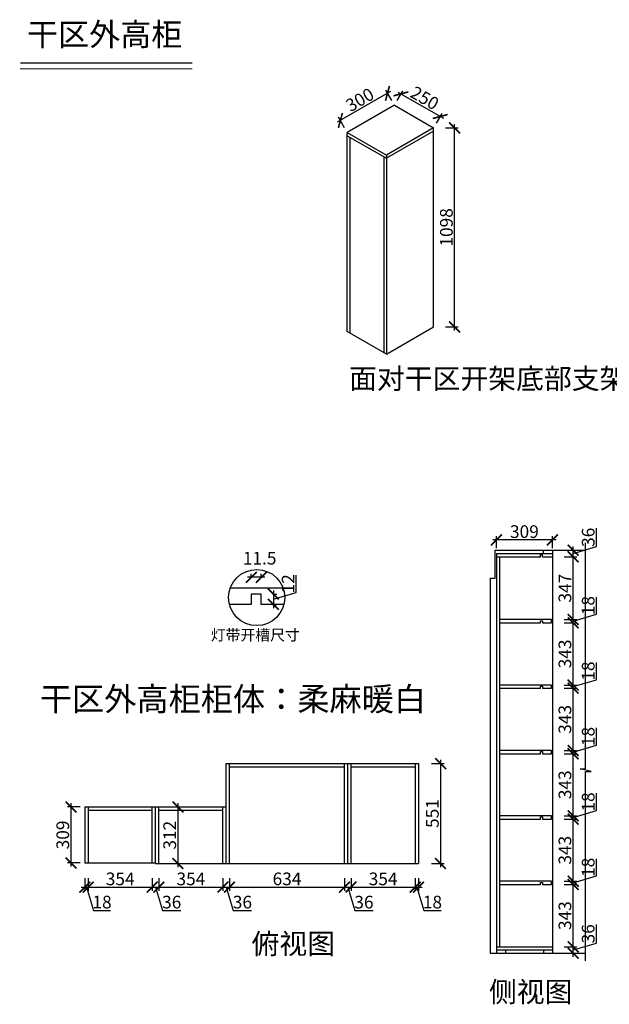
# Model space of a CAD drawing. Units: millimetres. Extents: x 90292 to 97272, y -224206 to -218612.
# Drawn here: x 90292 to 93543, y -224045 to -218612 of the extents above; entities that cross this region are included whole.
import ezdxf

# ---------------------------------------------------------------- set-up
doc = ezdxf.new("R2010")
doc.units = ezdxf.units.MM
doc.header["$PDMODE"] = 35
doc.header["$PDSIZE"] = -20
doc.layers.add('1', color=7, linetype='Continuous', lineweight=20)
doc.layers.add('墙体', color=4, linetype='Continuous')
doc.styles.get("Standard").update_dxf_attribs({"font": 'arial.ttf'})
doc.dimstyles.new('ISO-25', dxfattribs={"dimtxt": 70, "dimasz": 60, "dimexe": 20, "dimexo": 30, "dimtad": 1, "dimdec": 0, "dimdsep": 46, "dimtxsty": 'Standard', "dimblk": 'ARCHTICK', "dimcen": 2.5, "dimdle": 20, "dimclrd": 1, "dimclre": 1, "dimclrt": 1, "dimadec": 0, "dimazin": 0, "dimtfac": 1, "dimtdec": 0, "dimtmove": 1, "dimatfit": 3, "dimfxl": 40, "dimfxlon": 1, "dimarcsym": 0})

# ---------------------------------------------------------------- blocks, each defined once
blk = doc.blocks.new('_ArchTick')
at = {"color": 0, "linetype": 'ByBlock', "const_width": 0.15}
blk.add_lwpolyline([(-0.5, -0.5), (0.5, 0.5)], dxfattribs=at)
blk = doc.blocks.new('*D6')
at = {"color": 1, "lineweight": -2, "transparency": 16777216}
for p, q in [((90650.8, -223348), (90650.8, -223418)), ((90668.8, -223348), (90668.8, -223418)), ((90630.8, -223398), (90688.8, -223398)), ((90659.8, -223398), (90698.3, -223526.2)), ((90698.3, -223526.2), (90793.3, -223526.2))]:
    blk.add_line(p, q, dxfattribs=at)
at = {"layer": 'Defpoints', "color": 0, "transparency": 16777216}
for p in [(90650.8, -223264.6), (90668.8, -223264.6), (90668.8, -223398)]:
    blk.add_point(p, dxfattribs=at)
at = {"color": 1, "lineweight": -2, "transparency": 16777216, "xscale": 60, "yscale": 60, "zscale": 60, "rotation": 180}
blk.add_blockref('_ArchTick', (90650.8, -223398), dxfattribs=at)
at = {"color": 1, "lineweight": -2, "transparency": 16777216, "xscale": 60, "yscale": 60, "zscale": 60}
blk.add_blockref('_ArchTick', (90668.8, -223398), dxfattribs=at)
at = {"color": 1, "transparency": 16777216, "insert": (90745.8, -223489.8), "char_height": 70, "attachment_point": 5}
blk.add_mtext('18', dxfattribs=at)
blk = doc.blocks.new('*D7')
at = {"color": 1, "lineweight": -2, "transparency": 16777216}
for p, q in [((90668.8, -223348), (90668.8, -223418)), ((91022.8, -223348), (91022.8, -223418)), ((90648.8, -223398), (91042.8, -223398))]:
    blk.add_line(p, q, dxfattribs=at)
at = {"layer": 'Defpoints', "color": 0, "transparency": 16777216}
for p in [(90668.8, -223264.6), (91022.8, -223264.6), (91022.8, -223398)]:
    blk.add_point(p, dxfattribs=at)
at = {"color": 1, "lineweight": -2, "transparency": 16777216, "xscale": 60, "yscale": 60, "zscale": 60, "rotation": 180}
blk.add_blockref('_ArchTick', (90668.8, -223398), dxfattribs=at)
at = {"color": 1, "lineweight": -2, "transparency": 16777216, "xscale": 60, "yscale": 60, "zscale": 60}
blk.add_blockref('_ArchTick', (91022.8, -223398), dxfattribs=at)
at = {"color": 1, "transparency": 16777216, "insert": (90845.8, -223361.7), "char_height": 70, "attachment_point": 5}
blk.add_mtext('354', dxfattribs=at)
blk = doc.blocks.new('*D8')
at = {"color": 1, "lineweight": -2, "transparency": 16777216}
for p, q in [((91022.8, -223348), (91022.8, -223418)), ((91058.8, -223348), (91058.8, -223418)), ((91002.8, -223398), (91078.8, -223398)), ((91040.8, -223398), (91079.3, -223526.3)), ((91079.3, -223526.3), (91180.7, -223526.3))]:
    blk.add_line(p, q, dxfattribs=at)
at = {"layer": 'Defpoints', "color": 0, "transparency": 16777216}
for p in [(91022.8, -223264.6), (91058.8, -223267.6), (91058.8, -223398)]:
    blk.add_point(p, dxfattribs=at)
at = {"color": 1, "lineweight": -2, "transparency": 16777216, "xscale": 60, "yscale": 60, "zscale": 60, "rotation": 180}
blk.add_blockref('_ArchTick', (91022.8, -223398), dxfattribs=at)
at = {"color": 1, "lineweight": -2, "transparency": 16777216, "xscale": 60, "yscale": 60, "zscale": 60}
blk.add_blockref('_ArchTick', (91058.8, -223398), dxfattribs=at)
at = {"color": 1, "transparency": 16777216, "insert": (91130, -223489.9), "char_height": 70, "attachment_point": 5}
blk.add_mtext('36', dxfattribs=at)
blk = doc.blocks.new('*D9')
at = {"color": 1, "lineweight": -2, "transparency": 16777216}
for p, q in [((91058.8, -223348), (91058.8, -223418)), ((91412.8, -223348), (91412.8, -223418)), ((91038.8, -223398), (91432.8, -223398))]:
    blk.add_line(p, q, dxfattribs=at)
at = {"layer": 'Defpoints', "color": 0, "transparency": 16777216}
for p in [(91058.8, -223267.6), (91412.8, -223267.6), (91412.8, -223398)]:
    blk.add_point(p, dxfattribs=at)
at = {"color": 1, "lineweight": -2, "transparency": 16777216, "xscale": 60, "yscale": 60, "zscale": 60, "rotation": 180}
blk.add_blockref('_ArchTick', (91058.8, -223398), dxfattribs=at)
at = {"color": 1, "lineweight": -2, "transparency": 16777216, "xscale": 60, "yscale": 60, "zscale": 60}
blk.add_blockref('_ArchTick', (91412.8, -223398), dxfattribs=at)
at = {"color": 1, "transparency": 16777216, "insert": (91235.8, -223361.7), "char_height": 70, "attachment_point": 5}
blk.add_mtext('354', dxfattribs=at)
blk = doc.blocks.new('*D10')
at = {"color": 1, "lineweight": -2, "transparency": 16777216}
for p, q in [((91412.8, -223348), (91412.8, -223418)), ((91448.8, -223348), (91448.8, -223418)), ((91392.8, -223398), (91468.8, -223398)), ((91430.8, -223398), (91469.3, -223526.3)), ((91469.3, -223526.3), (91570.7, -223526.3))]:
    blk.add_line(p, q, dxfattribs=at)
at = {"layer": 'Defpoints', "color": 0, "transparency": 16777216}
for p in [(91412.8, -223267.6), (91448.8, -223267.6), (91448.8, -223398)]:
    blk.add_point(p, dxfattribs=at)
at = {"color": 1, "lineweight": -2, "transparency": 16777216, "xscale": 60, "yscale": 60, "zscale": 60, "rotation": 180}
blk.add_blockref('_ArchTick', (91412.8, -223398), dxfattribs=at)
at = {"color": 1, "lineweight": -2, "transparency": 16777216, "xscale": 60, "yscale": 60, "zscale": 60}
blk.add_blockref('_ArchTick', (91448.8, -223398), dxfattribs=at)
at = {"color": 1, "transparency": 16777216, "insert": (91520, -223489.9), "char_height": 70, "attachment_point": 5}
blk.add_mtext('36', dxfattribs=at)
blk = doc.blocks.new('*D11')
at = {"color": 1, "lineweight": -2, "transparency": 16777216}
for p, q in [((91448.8, -223348), (91448.8, -223418)), ((92082.8, -223348), (92082.8, -223418)), ((91428.8, -223398), (92102.8, -223398))]:
    blk.add_line(p, q, dxfattribs=at)
at = {"layer": 'Defpoints', "color": 0, "transparency": 16777216}
for p in [(91448.8, -223267.6), (92082.8, -223267.6), (92082.8, -223398)]:
    blk.add_point(p, dxfattribs=at)
at = {"color": 1, "lineweight": -2, "transparency": 16777216, "xscale": 60, "yscale": 60, "zscale": 60, "rotation": 180}
blk.add_blockref('_ArchTick', (91448.8, -223398), dxfattribs=at)
at = {"color": 1, "lineweight": -2, "transparency": 16777216, "xscale": 60, "yscale": 60, "zscale": 60}
blk.add_blockref('_ArchTick', (92082.8, -223398), dxfattribs=at)
at = {"color": 1, "transparency": 16777216, "insert": (91765.8, -223361.7), "char_height": 70, "attachment_point": 5}
blk.add_mtext('634', dxfattribs=at)
blk = doc.blocks.new('*D12')
at = {"color": 1, "lineweight": -2, "transparency": 16777216}
for p, q in [((92082.8, -223348), (92082.8, -223418)), ((92118.8, -223348), (92118.8, -223418)), ((92062.8, -223398), (92138.8, -223398)), ((92100.8, -223398), (92139.3, -223526.3)), ((92139.3, -223526.3), (92240.7, -223526.3))]:
    blk.add_line(p, q, dxfattribs=at)
at = {"layer": 'Defpoints', "color": 0, "transparency": 16777216}
for p in [(92082.8, -223267.6), (92118.8, -223267.6), (92118.8, -223398)]:
    blk.add_point(p, dxfattribs=at)
at = {"color": 1, "lineweight": -2, "transparency": 16777216, "xscale": 60, "yscale": 60, "zscale": 60, "rotation": 180}
blk.add_blockref('_ArchTick', (92082.8, -223398), dxfattribs=at)
at = {"color": 1, "lineweight": -2, "transparency": 16777216, "xscale": 60, "yscale": 60, "zscale": 60}
blk.add_blockref('_ArchTick', (92118.8, -223398), dxfattribs=at)
at = {"color": 1, "transparency": 16777216, "insert": (92190, -223489.9), "char_height": 70, "attachment_point": 5}
blk.add_mtext('36', dxfattribs=at)
blk = doc.blocks.new('*D13')
at = {"color": 1, "lineweight": -2, "transparency": 16777216}
for p, q in [((92118.8, -223348), (92118.8, -223418)), ((92472.8, -223348), (92472.8, -223418)), ((92098.8, -223398), (92492.8, -223398))]:
    blk.add_line(p, q, dxfattribs=at)
at = {"layer": 'Defpoints', "color": 0, "transparency": 16777216}
for p in [(92118.8, -223267.6), (92472.8, -223267.6), (92472.8, -223398)]:
    blk.add_point(p, dxfattribs=at)
at = {"color": 1, "lineweight": -2, "transparency": 16777216, "xscale": 60, "yscale": 60, "zscale": 60, "rotation": 180}
blk.add_blockref('_ArchTick', (92118.8, -223398), dxfattribs=at)
at = {"color": 1, "lineweight": -2, "transparency": 16777216, "xscale": 60, "yscale": 60, "zscale": 60}
blk.add_blockref('_ArchTick', (92472.8, -223398), dxfattribs=at)
at = {"color": 1, "transparency": 16777216, "insert": (92295.8, -223361.7), "char_height": 70, "attachment_point": 5}
blk.add_mtext('354', dxfattribs=at)
blk = doc.blocks.new('*D14')
at = {"color": 1, "lineweight": -2, "transparency": 16777216}
for p, q in [((92472.8, -223348), (92472.8, -223418)), ((92490.8, -223348), (92490.8, -223418)), ((92452.8, -223398), (92510.8, -223398)), ((92481.8, -223398), (92520.3, -223526.2)), ((92520.3, -223526.2), (92615.3, -223526.2))]:
    blk.add_line(p, q, dxfattribs=at)
at = {"layer": 'Defpoints', "color": 0, "transparency": 16777216}
for p in [(92472.8, -223267.6), (92490.8, -223267.6), (92490.8, -223398)]:
    blk.add_point(p, dxfattribs=at)
at = {"color": 1, "lineweight": -2, "transparency": 16777216, "xscale": 60, "yscale": 60, "zscale": 60, "rotation": 180}
blk.add_blockref('_ArchTick', (92472.8, -223398), dxfattribs=at)
at = {"color": 1, "lineweight": -2, "transparency": 16777216, "xscale": 60, "yscale": 60, "zscale": 60}
blk.add_blockref('_ArchTick', (92490.8, -223398), dxfattribs=at)
at = {"color": 1, "transparency": 16777216, "insert": (92567.8, -223489.8), "char_height": 70, "attachment_point": 5}
blk.add_mtext('18', dxfattribs=at)
blk = doc.blocks.new('*D15')
at = {"color": 1, "lineweight": -2, "transparency": 16777216}
for p, q in [((92562.8, -222716.6), (92632.8, -222716.6)), ((92612.8, -222696.6), (92612.8, -223287.6)), ((92562.8, -223267.6), (92632.8, -223267.6))]:
    blk.add_line(p, q, dxfattribs=at)
at = {"layer": 'Defpoints', "color": 0, "transparency": 16777216}
for p in [(92472.8, -222716.6), (92472.8, -223267.6), (92612.8, -223267.6)]:
    blk.add_point(p, dxfattribs=at)
at = {"color": 1, "lineweight": -2, "transparency": 16777216, "xscale": 60, "yscale": 60, "zscale": 60}
for p, rotation in [((92612.8, -222716.6), 90), ((92612.8, -223267.6), 270)]:
    blk.add_blockref('_ArchTick', p, dxfattribs=dict(at, rotation=rotation))
at = {"color": 1, "transparency": 16777216, "insert": (92576.5, -222992.1), "char_height": 70, "attachment_point": 5, "rotation": 90}
blk.add_mtext('551', dxfattribs=at)
blk = doc.blocks.new('*D16')
at = {"color": 1, "lineweight": -2, "transparency": 16777216}
for p, q in [((90624.5, -222955.6), (90554.5, -222955.6)), ((90574.5, -222935.6), (90574.5, -223284.6)), ((90624.5, -223264.6), (90554.5, -223264.6))]:
    blk.add_line(p, q, dxfattribs=at)
at = {"layer": 'Defpoints', "color": 0, "transparency": 16777216}
for p in [(90668.8, -222955.6), (90574.5, -223264.6), (90668.8, -223264.6)]:
    blk.add_point(p, dxfattribs=at)
at = {"color": 1, "lineweight": -2, "transparency": 16777216, "xscale": 60, "yscale": 60, "zscale": 60}
for p, rotation in [((90574.5, -222955.6), 90), ((90574.5, -223264.6), 270)]:
    blk.add_blockref('_ArchTick', p, dxfattribs=dict(at, rotation=rotation))
at = {"color": 1, "transparency": 16777216, "insert": (90538.2, -223110.1), "char_height": 70, "attachment_point": 5, "rotation": 90}
blk.add_mtext('309', dxfattribs=at)
blk = doc.blocks.new('*D17')
at = {"color": 1, "lineweight": -2, "transparency": 16777216}
for p, q in [((91114.4, -222955.6), (91184.4, -222955.6)), ((91164.4, -222935.6), (91164.4, -223287.6)), ((91114.4, -223267.6), (91184.4, -223267.6))]:
    blk.add_line(p, q, dxfattribs=at)
at = {"layer": 'Defpoints', "color": 0, "transparency": 16777216}
for p in [(91058.8, -222955.6), (91058.8, -223267.6), (91164.4, -223267.6)]:
    blk.add_point(p, dxfattribs=at)
at = {"color": 1, "lineweight": -2, "transparency": 16777216, "xscale": 60, "yscale": 60, "zscale": 60}
for p, rotation in [((91164.4, -222955.6), 90), ((91164.4, -223267.6), 270)]:
    blk.add_blockref('_ArchTick', p, dxfattribs=dict(at, rotation=rotation))
at = {"color": 1, "transparency": 16777216, "insert": (91128, -223111.6), "char_height": 70, "attachment_point": 5, "rotation": 90}
blk.add_mtext('312', dxfattribs=at)
blk = doc.blocks.new('*D53')
at = {"color": 1, "lineweight": -2, "transparency": 16777216}
for p, q in [((93472.1, -223706.5), (93472.1, -223605)), ((93343.9, -223744.9), (93472.1, -223706.5)), ((93343.9, -223782.9), (93343.9, -223706.9)), ((93293.9, -223726.9), (93363.9, -223726.9)), ((93293.9, -223762.9), (93363.9, -223762.9))]:
    blk.add_line(p, q, dxfattribs=at)
at = {"layer": 'Defpoints', "color": 0, "transparency": 16777216}
for p in [(93229.4, -223726.9), (93229.4, -223762.9), (93343.9, -223726.9)]:
    blk.add_point(p, dxfattribs=at)
at = {"color": 1, "lineweight": -2, "transparency": 16777216, "xscale": 60, "yscale": 60, "zscale": 60}
for p, rotation in [((93343.9, -223726.9), 90), ((93343.9, -223762.9), 270)]:
    blk.add_blockref('_ArchTick', p, dxfattribs=dict(at, rotation=rotation))
at = {"color": 1, "transparency": 16777216, "insert": (93435.7, -223655.8), "char_height": 70, "attachment_point": 5, "rotation": 90}
blk.add_mtext('36', dxfattribs=at)
blk = doc.blocks.new('*D54')
at = {"color": 1, "lineweight": -2, "transparency": 16777216}
for p, q in [((93293.9, -223383.9), (93363.9, -223383.9)), ((93343.9, -223746.9), (93343.9, -223363.9)), ((93293.9, -223726.9), (93363.9, -223726.9))]:
    blk.add_line(p, q, dxfattribs=at)
at = {"layer": 'Defpoints', "color": 0, "transparency": 16777216}
for p in [(93224.4, -223383.9), (93343.9, -223383.9), (93229.4, -223726.9)]:
    blk.add_point(p, dxfattribs=at)
at = {"color": 1, "lineweight": -2, "transparency": 16777216, "xscale": 60, "yscale": 60, "zscale": 60}
for p, rotation in [((93343.9, -223383.9), 90), ((93343.9, -223726.9), 270)]:
    blk.add_blockref('_ArchTick', p, dxfattribs=dict(at, rotation=rotation))
at = {"color": 1, "transparency": 16777216, "insert": (93307.5, -223555.4), "char_height": 70, "attachment_point": 5, "rotation": 90}
blk.add_mtext('343', dxfattribs=at)
blk = doc.blocks.new('*D55')
at = {"color": 1, "lineweight": -2, "transparency": 16777216}
for p, q in [((93472, -223336.5), (93472, -223241.4)), ((93343.9, -223374.9), (93472, -223336.5)), ((93293.9, -223365.9), (93363.9, -223365.9)), ((93293.9, -223383.9), (93363.9, -223383.9)), ((93343.9, -223403.9), (93343.9, -223345.9))]:
    blk.add_line(p, q, dxfattribs=at)
at = {"layer": 'Defpoints', "color": 0, "transparency": 16777216}
for p in [(93224.4, -223365.9), (93224.4, -223383.9), (93343.9, -223365.9)]:
    blk.add_point(p, dxfattribs=at)
at = {"color": 1, "lineweight": -2, "transparency": 16777216, "xscale": 60, "yscale": 60, "zscale": 60}
for p, rotation in [((93343.9, -223365.9), 90), ((93343.9, -223383.9), 270)]:
    blk.add_blockref('_ArchTick', p, dxfattribs=dict(at, rotation=rotation))
at = {"color": 1, "transparency": 16777216, "insert": (93435.7, -223289), "char_height": 70, "attachment_point": 5, "rotation": 90}
blk.add_mtext('18', dxfattribs=at)
blk = doc.blocks.new('*D56')
at = {"color": 1, "lineweight": -2, "transparency": 16777216}
for p, q in [((93343.9, -223385.9), (93343.9, -223002.9)), ((93293.9, -223022.9), (93363.9, -223022.9)), ((93293.9, -223365.9), (93363.9, -223365.9))]:
    blk.add_line(p, q, dxfattribs=at)
at = {"layer": 'Defpoints', "color": 0, "transparency": 16777216}
for p in [(93224.4, -223022.9), (93343.9, -223022.9), (93224.4, -223365.9)]:
    blk.add_point(p, dxfattribs=at)
at = {"color": 1, "lineweight": -2, "transparency": 16777216, "xscale": 60, "yscale": 60, "zscale": 60}
for p, rotation in [((93343.9, -223022.9), 90), ((93343.9, -223365.9), 270)]:
    blk.add_blockref('_ArchTick', p, dxfattribs=dict(at, rotation=rotation))
at = {"color": 1, "transparency": 16777216, "insert": (93307.5, -223194.4), "char_height": 70, "attachment_point": 5, "rotation": 90}
blk.add_mtext('343', dxfattribs=at)
blk = doc.blocks.new('*D57')
at = {"color": 1, "lineweight": -2, "transparency": 16777216}
for p, q in [((93472, -222975.5), (93472, -222880.4)), ((93293.9, -223004.9), (93363.9, -223004.9)), ((93343.9, -223013.9), (93472, -222975.5)), ((93343.9, -223042.9), (93343.9, -222984.9)), ((93293.9, -223022.9), (93363.9, -223022.9))]:
    blk.add_line(p, q, dxfattribs=at)
at = {"layer": 'Defpoints', "color": 0, "transparency": 16777216}
for p in [(93224.4, -223004.9), (93343.9, -223004.9), (93224.4, -223022.9)]:
    blk.add_point(p, dxfattribs=at)
at = {"color": 1, "lineweight": -2, "transparency": 16777216, "xscale": 60, "yscale": 60, "zscale": 60}
for p, rotation in [((93343.9, -223004.9), 90), ((93343.9, -223022.9), 270)]:
    blk.add_blockref('_ArchTick', p, dxfattribs=dict(at, rotation=rotation))
at = {"color": 1, "transparency": 16777216, "insert": (93435.7, -222928), "char_height": 70, "attachment_point": 5, "rotation": 90}
blk.add_mtext('18', dxfattribs=at)
blk = doc.blocks.new('*D58')
at = {"color": 1, "lineweight": -2, "transparency": 16777216}
for p, q in [((93293.9, -222661.9), (93363.9, -222661.9)), ((93343.9, -223024.9), (93343.9, -222641.9)), ((93293.9, -223004.9), (93363.9, -223004.9))]:
    blk.add_line(p, q, dxfattribs=at)
at = {"layer": 'Defpoints', "color": 0, "transparency": 16777216}
for p in [(93224.4, -222661.9), (93343.9, -222661.9), (93224.4, -223004.9)]:
    blk.add_point(p, dxfattribs=at)
at = {"color": 1, "lineweight": -2, "transparency": 16777216, "xscale": 60, "yscale": 60, "zscale": 60}
for p, rotation in [((93343.9, -222661.9), 90), ((93343.9, -223004.9), 270)]:
    blk.add_blockref('_ArchTick', p, dxfattribs=dict(at, rotation=rotation))
at = {"color": 1, "transparency": 16777216, "insert": (93307.5, -222833.4), "char_height": 70, "attachment_point": 5, "rotation": 90}
blk.add_mtext('343', dxfattribs=at)
blk = doc.blocks.new('*D59')
at = {"color": 1, "lineweight": -2, "transparency": 16777216}
for p, q in [((93472, -222614.5), (93472, -222519.4)), ((93343.9, -222652.9), (93472, -222614.5)), ((93343.9, -222681.9), (93343.9, -222623.9)), ((93293.9, -222643.9), (93363.9, -222643.9)), ((93293.9, -222661.9), (93363.9, -222661.9))]:
    blk.add_line(p, q, dxfattribs=at)
at = {"layer": 'Defpoints', "color": 0, "transparency": 16777216}
for p in [(93224.4, -222643.9), (93224.4, -222661.9), (93343.9, -222643.9)]:
    blk.add_point(p, dxfattribs=at)
at = {"color": 1, "lineweight": -2, "transparency": 16777216, "xscale": 60, "yscale": 60, "zscale": 60}
for p, rotation in [((93343.9, -222643.9), 90), ((93343.9, -222661.9), 270)]:
    blk.add_blockref('_ArchTick', p, dxfattribs=dict(at, rotation=rotation))
at = {"color": 1, "transparency": 16777216, "insert": (93435.7, -222567), "char_height": 70, "attachment_point": 5, "rotation": 90}
blk.add_mtext('18', dxfattribs=at)
blk = doc.blocks.new('*D60')
at = {"color": 1, "lineweight": -2, "transparency": 16777216}
for p, q in [((93293.9, -222300.9), (93363.9, -222300.9)), ((93343.9, -222663.9), (93343.9, -222280.9)), ((93293.9, -222643.9), (93363.9, -222643.9))]:
    blk.add_line(p, q, dxfattribs=at)
at = {"layer": 'Defpoints', "color": 0, "transparency": 16777216}
for p in [(93224.4, -222300.9), (93343.9, -222300.9), (93224.4, -222643.9)]:
    blk.add_point(p, dxfattribs=at)
at = {"color": 1, "lineweight": -2, "transparency": 16777216, "xscale": 60, "yscale": 60, "zscale": 60}
for p, rotation in [((93343.9, -222300.9), 90), ((93343.9, -222643.9), 270)]:
    blk.add_blockref('_ArchTick', p, dxfattribs=dict(at, rotation=rotation))
at = {"color": 1, "transparency": 16777216, "insert": (93307.5, -222472.4), "char_height": 70, "attachment_point": 5, "rotation": 90}
blk.add_mtext('343', dxfattribs=at)
blk = doc.blocks.new('*D61')
at = {"color": 1, "lineweight": -2, "transparency": 16777216}
for p, q in [((93472, -222253.5), (93472, -222158.4)), ((93343.9, -222291.9), (93472, -222253.5)), ((93293.9, -222282.9), (93363.9, -222282.9)), ((93293.9, -222300.9), (93363.9, -222300.9)), ((93343.9, -222320.9), (93343.9, -222262.9))]:
    blk.add_line(p, q, dxfattribs=at)
at = {"layer": 'Defpoints', "color": 0, "transparency": 16777216}
for p in [(93224.4, -222282.9), (93224.4, -222300.9), (93343.9, -222282.9)]:
    blk.add_point(p, dxfattribs=at)
at = {"color": 1, "lineweight": -2, "transparency": 16777216, "xscale": 60, "yscale": 60, "zscale": 60}
for p, rotation in [((93343.9, -222282.9), 90), ((93343.9, -222300.9), 270)]:
    blk.add_blockref('_ArchTick', p, dxfattribs=dict(at, rotation=rotation))
at = {"color": 1, "transparency": 16777216, "insert": (93435.7, -222206), "char_height": 70, "attachment_point": 5, "rotation": 90}
blk.add_mtext('18', dxfattribs=at)
blk = doc.blocks.new('*D62')
at = {"color": 1, "lineweight": -2, "transparency": 16777216}
for p, q in [((93343.9, -222302.9), (93343.9, -221919.9)), ((93293.9, -221939.9), (93363.9, -221939.9)), ((93293.9, -222282.9), (93363.9, -222282.9))]:
    blk.add_line(p, q, dxfattribs=at)
at = {"layer": 'Defpoints', "color": 0, "transparency": 16777216}
for p in [(93224.4, -221939.9), (93343.9, -221939.9), (93224.4, -222282.9)]:
    blk.add_point(p, dxfattribs=at)
at = {"color": 1, "lineweight": -2, "transparency": 16777216, "xscale": 60, "yscale": 60, "zscale": 60}
for p, rotation in [((93343.9, -221939.9), 90), ((93343.9, -222282.9), 270)]:
    blk.add_blockref('_ArchTick', p, dxfattribs=dict(at, rotation=rotation))
at = {"color": 1, "transparency": 16777216, "insert": (93307.5, -222111.4), "char_height": 70, "attachment_point": 5, "rotation": 90}
blk.add_mtext('343', dxfattribs=at)
blk = doc.blocks.new('*D63')
at = {"color": 1, "lineweight": -2, "transparency": 16777216}
for p, q in [((93472, -221892.5), (93472, -221797.4)), ((93293.9, -221921.9), (93363.9, -221921.9)), ((93343.9, -221930.9), (93472, -221892.5)), ((93343.9, -221959.9), (93343.9, -221901.9)), ((93293.9, -221939.9), (93363.9, -221939.9))]:
    blk.add_line(p, q, dxfattribs=at)
at = {"layer": 'Defpoints', "color": 0, "transparency": 16777216}
for p in [(93224.4, -221921.9), (93343.9, -221921.9), (93224.4, -221939.9)]:
    blk.add_point(p, dxfattribs=at)
at = {"color": 1, "lineweight": -2, "transparency": 16777216, "xscale": 60, "yscale": 60, "zscale": 60}
for p, rotation in [((93343.9, -221921.9), 90), ((93343.9, -221939.9), 270)]:
    blk.add_blockref('_ArchTick', p, dxfattribs=dict(at, rotation=rotation))
at = {"color": 1, "transparency": 16777216, "insert": (93435.7, -221845), "char_height": 70, "attachment_point": 5, "rotation": 90}
blk.add_mtext('18', dxfattribs=at)
blk = doc.blocks.new('*D64')
at = {"color": 1, "lineweight": -2, "transparency": 16777216}
for p, q in [((93293.9, -221574.9), (93363.9, -221574.9)), ((93343.9, -221941.9), (93343.9, -221554.9)), ((93293.9, -221921.9), (93363.9, -221921.9))]:
    blk.add_line(p, q, dxfattribs=at)
at = {"layer": 'Defpoints', "color": 0, "transparency": 16777216}
for p in [(93229.4, -221574.9), (93343.9, -221574.9), (93224.4, -221921.9)]:
    blk.add_point(p, dxfattribs=at)
at = {"color": 1, "lineweight": -2, "transparency": 16777216, "xscale": 60, "yscale": 60, "zscale": 60}
for p, rotation in [((93343.9, -221574.9), 90), ((93343.9, -221921.9), 270)]:
    blk.add_blockref('_ArchTick', p, dxfattribs=dict(at, rotation=rotation))
at = {"color": 1, "transparency": 16777216, "insert": (93307.5, -221748.4), "char_height": 70, "attachment_point": 5, "rotation": 90}
blk.add_mtext('347', dxfattribs=at)
blk = doc.blocks.new('*D65')
at = {"color": 1, "lineweight": -2, "transparency": 16777216}
for p, q in [((93472.1, -221518.5), (93472.1, -221417)), ((93293.9, -221538.9), (93363.9, -221538.9)), ((93343.9, -221556.9), (93472.1, -221518.5)), ((93343.9, -221594.9), (93343.9, -221518.9)), ((93293.9, -221574.9), (93363.9, -221574.9))]:
    blk.add_line(p, q, dxfattribs=at)
at = {"layer": 'Defpoints', "color": 0, "transparency": 16777216}
for p in [(93229.4, -221538.9), (93343.9, -221538.9), (93229.4, -221574.9)]:
    blk.add_point(p, dxfattribs=at)
at = {"color": 1, "lineweight": -2, "transparency": 16777216, "xscale": 60, "yscale": 60, "zscale": 60}
for p, rotation in [((93343.9, -221538.9), 90), ((93343.9, -221574.9), 270)]:
    blk.add_blockref('_ArchTick', p, dxfattribs=dict(at, rotation=rotation))
at = {"color": 1, "transparency": 16777216, "insert": (93435.7, -221467.8), "char_height": 70, "attachment_point": 5, "rotation": 90}
blk.add_mtext('36', dxfattribs=at)
blk = doc.blocks.new('*D66')
at = {"color": 1, "lineweight": -2, "transparency": 16777216}
for p, q in [((93249.4, -221482), (92900.4, -221482)), ((92920.4, -221526.9), (92920.4, -221462)), ((93229.4, -221526.9), (93229.4, -221462))]:
    blk.add_line(p, q, dxfattribs=at)
at = {"layer": 'Defpoints', "color": 0, "transparency": 16777216}
for p in [(92920.4, -221482), (92920.4, -221556.9), (93229.4, -221556.9)]:
    blk.add_point(p, dxfattribs=at)
at = {"color": 1, "lineweight": -2, "transparency": 16777216, "xscale": 60, "yscale": 60, "zscale": 60, "rotation": 180}
blk.add_blockref('_ArchTick', (92920.4, -221482), dxfattribs=at)
at = {"color": 1, "lineweight": -2, "transparency": 16777216, "xscale": 60, "yscale": 60, "zscale": 60}
blk.add_blockref('_ArchTick', (93229.4, -221482), dxfattribs=at)
at = {"color": 1, "transparency": 16777216, "insert": (93074.9, -221445.6), "char_height": 70, "attachment_point": 5}
blk.add_mtext('309', dxfattribs=at)
blk = doc.blocks.new('*D1')
at = {"color": 1, "lineweight": -2, "transparency": 16777216}
for p, q in [((54965.4, -267165.9), (54965.4, -267071.7)), ((54836, -267175.1), (54859, -267175.1)), ((54839, -267155.1), (54839, -267252.6)), ((54839, -267203.8), (54965.4, -267165.9)), ((54836, -267232.6), (54859, -267232.6))]:
    blk.add_line(p, q, dxfattribs=at)
at = {"layer": 'Defpoints', "color": 0, "transparency": 16777216}
for p in [(54772.3, -267175.1), (54772.3, -267232.6), (54839, -267232.6)]:
    blk.add_point(p, dxfattribs=at)
at = {"color": 1, "lineweight": -2, "transparency": 16777216, "xscale": 60, "yscale": 60, "zscale": 60}
for p, rotation in [((54839, -267175.1), 90), ((54839, -267232.6), 270)]:
    blk.add_blockref('_ArchTick', p, dxfattribs=dict(at, rotation=rotation))
at = {"color": 1, "transparency": 16777216, "insert": (54929.6, -267118.8), "char_height": 70, "attachment_point": 5, "rotation": 90}
blk.add_mtext('12', dxfattribs=at)
blk = doc.blocks.new('*D2')
at = {"color": 1, "lineweight": -2, "transparency": 16777216}
for p, q in [((54717.3, -267085.9), (54717.3, -267062.9)), ((54772.3, -267085.9), (54772.3, -267062.9)), ((54792.3, -267082.9), (54697.3, -267082.9))]:
    blk.add_line(p, q, dxfattribs=at)
at = {"layer": 'Defpoints', "color": 0, "transparency": 16777216}
for p in [(54717.3, -267082.9), (54717.3, -267175.1), (54772.3, -267175.1)]:
    blk.add_point(p, dxfattribs=at)
at = {"color": 1, "lineweight": -2, "transparency": 16777216, "xscale": 60, "yscale": 60, "zscale": 60, "rotation": 180}
blk.add_blockref('_ArchTick', (54717.3, -267082.9), dxfattribs=at)
at = {"color": 1, "lineweight": -2, "transparency": 16777216, "xscale": 60, "yscale": 60, "zscale": 60}
blk.add_blockref('_ArchTick', (54772.3, -267082.9), dxfattribs=at)
at = {"color": 1, "transparency": 16777216, "insert": (54763.4, -266986.5), "char_height": 70, "attachment_point": 5}
blk.add_mtext('11.5', dxfattribs=at)
blk = doc.blocks.new('*D81')
at = {"color": 1, "lineweight": -2, "transparency": 16777216}
for p, q in [((92640.2, -219208.8), (92710.2, -219208.8)), ((92690.2, -220326.8), (92690.2, -219188.8)), ((92640.2, -220306.8), (92710.2, -220306.8))]:
    blk.add_line(p, q, dxfattribs=at)
at = {"layer": 'Defpoints', "color": 0, "transparency": 16777216}
for p in [(92574.5, -219208.8), (92690.2, -219208.8), (92574.5, -220306.8)]:
    blk.add_point(p, dxfattribs=at)
at = {"color": 1, "lineweight": -2, "transparency": 16777216, "xscale": 60, "yscale": 60, "zscale": 60}
for p, rotation in [((92690.2, -219208.8), 90), ((92690.2, -220306.8), 270)]:
    blk.add_blockref('_ArchTick', p, dxfattribs=dict(at, rotation=rotation))
at = {"color": 1, "transparency": 16777216, "insert": (92653.8, -219757.8), "char_height": 70, "attachment_point": 5, "rotation": 90}
blk.add_mtext('1098', dxfattribs=at)
blk = doc.blocks.new('*D82')
at = {"color": 1, "lineweight": -2, "transparency": 16777216}
for p, q in [((92373, -219057.8), (92404.2, -219003.8)), ((92376.9, -219011.1), (92628.1, -219156.1)), ((92589.5, -219182.8), (92620.7, -219128.8))]:
    blk.add_line(p, q, dxfattribs=at)
at = {"layer": 'Defpoints', "color": 0, "transparency": 16777216}
for p in [(92358, -219083.8), (92610.7, -219146.1), (92574.5, -219208.8)]:
    blk.add_point(p, dxfattribs=at)
at = {"color": 1, "lineweight": -2, "transparency": 16777216, "xscale": 60, "yscale": 60, "zscale": 60}
for p, rotation in [((92394.2, -219021.1), 149.9999999999993), ((92610.7, -219146.1), 329.9999999999993)]:
    blk.add_blockref('_ArchTick', p, dxfattribs=dict(at, rotation=rotation))
at = {"color": 1, "transparency": 16777216, "insert": (92520.7, -219052.1), "char_height": 70, "attachment_point": 5, "rotation": 330}
blk.add_mtext('250', dxfattribs=at)
blk = doc.blocks.new('*D83')
at = {"color": 1, "lineweight": -2, "transparency": 16777216}
for p, q in [((92337.3, -219007.9), (92042.9, -219177.9)), ((92343, -219057.8), (92310, -219000.5)), ((92083.2, -219207.8), (92050.2, -219150.5))]:
    blk.add_line(p, q, dxfattribs=at)
at = {"layer": 'Defpoints', "color": 0, "transparency": 16777216}
for p in [(92358, -219083.8), (92060.2, -219167.9), (92098.2, -219233.8)]:
    blk.add_point(p, dxfattribs=at)
at = {"color": 1, "lineweight": -2, "transparency": 16777216, "xscale": 60, "yscale": 60, "zscale": 60}
for p, rotation in [((92320, -219017.9), 29.9999999999999), ((92060.2, -219167.9), 209.9999999999999)]:
    blk.add_blockref('_ArchTick', p, dxfattribs=dict(at, rotation=rotation))
at = {"color": 1, "transparency": 16777216, "insert": (92171.9, -219061.3), "char_height": 70, "attachment_point": 5, "rotation": 30}
blk.add_mtext('300', dxfattribs=at)
blk = doc.blocks.new('FDSFDSGGHGG')
for p, q in [((54893, -267142.6), (54601.3, -267142.6)), ((54717.3, -267232.6), (54596.9, -267232.6)), ((54897.4, -267232.6), (54772.3, -267232.6))]:
    blk.add_line(p, q)
blk.add_lwpolyline([(54772.3, -267232.6), (54772.3, -267175.1), (54717.3, -267175.1), (54717.3, -267232.6)])
blk.add_circle((54747.1, -267194.8), 154.9)
at = {"insert": (54494.1, -267371.2), "char_height": 60, "attachment_point": 1}
blk.add_mtext_dynamic_manual_height_columns('{\\fSimSun|b0|i0|c134|p2;灯带开槽尺寸}', width=555.915, gutter_width=12.5, heights=[0], dxfattribs=at)
dim = blk.add_linear_dim(base=(54717.3, -267082.9), p1=(54772.3, -267175.1), p2=(54717.3, -267175.1), text='11.5', dimstyle='ISO-25', override={"dimfxl": 3})
dim.commit()
dim.dimension.update_dxf_attribs({"geometry": '*D2', "text_midpoint": (54763.4, -266986.5)})
dim = blk.add_linear_dim(base=(54839, -267232.6), p1=(54772.3, -267175.1), p2=(54772.3, -267232.6), angle=90, text='12', dimstyle='ISO-25', override={"dimfxl": 3})
dim.commit()
dim.dimension.update_dxf_attribs({"geometry": '*D1', "text_midpoint": (54929.6, -267165.3)})

msp = doc.modelspace()

# ---------------------------------------------------------------- linework, layer by layer
at = {"color": 32}
for p, q in [((92358, -219083.8), (92098.2, -219233.8)), ((92358, -219083.8), (92574.5, -219208.8)), ((92574.5, -219208.8), (92314.7, -219358.8)), ((92574.5, -220306.8), (92574.5, -219208.8)), ((92098.2, -220331.8), (92098.2, -219233.8)), ((92098.2, -219233.8), (92314.7, -219358.8)), ((92098.2, -219251.8), (92314.7, -219376.8)), ((92113.8, -220340.8), (92113.8, -219260.8)), ((92574.5, -219226.8), (92314.7, -219376.8)), ((92299.2, -219367.8), (92299.2, -220447.8)), ((92314.7, -219358.8), (92314.7, -220456.8)), ((92314.7, -220456.8), (92098.2, -220331.8)), ((92314.7, -220456.8), (92574.5, -220306.8)), ((93179.4, -221556.9), (93179.4, -221538.9)), ((93229.4, -221538.9), (93229.4, -223762.9)), ((92920.4, -221556.9), (93229.4, -221556.9)), ((92920.4, -221556.9), (92920.4, -223762.9)), ((92920.4, -221574.9), (93162.9, -221574.9)), ((92938.4, -221574.9), (92938.4, -223726.9)), ((93162.9, -221562.9), (93174.4, -221562.9)), ((93162.9, -221574.9), (93162.9, -221562.9)), ((93174.4, -221574.9), (93174.4, -221562.9)), ((93174.4, -221574.9), (93229.4, -221574.9)), ((91430.8, -223267.6), (91430.8, -222716.6)), ((91430.8, -222716.6), (92490.8, -222716.6)), ((91448.8, -223267.6), (91448.8, -222716.6)), ((91448.8, -222734.6), (92082.8, -222734.6)), ((92082.8, -223267.6), (92082.8, -222716.6)), ((92100.8, -223267.6), (92100.8, -222716.6)), ((92118.8, -223267.6), (92118.8, -222716.6)), ((92118.8, -222734.6), (92472.8, -222734.6)), ((92472.8, -222716.6), (92472.8, -223267.6)), ((92490.8, -222716.6), (92490.8, -223267.6)), ((90650.8, -222955.6), (91430.8, -222955.6)), ((90650.8, -222955.6), (90650.8, -223264.6)), ((90668.8, -222955.6), (90668.8, -223264.6)), ((91022.8, -223264.6), (91022.8, -222955.6)), ((91040.8, -223267.6), (91040.8, -222955.6)), ((91058.8, -223267.6), (91058.8, -222955.6)), ((91412.8, -223267.6), (91412.8, -222955.6)), ((90668.8, -222973.6), (91022.8, -222973.6)), ((91058.8, -222973.6), (91412.8, -222973.6)), ((90650.8, -223264.6), (91040.8, -223264.6)), ((91040.8, -223267.6), (91430.8, -223267.6)), ((91430.8, -223267.6), (92490.8, -223267.6)), ((92920.4, -223726.9), (93229.4, -223726.9)), ((92920.4, -223744.9), (93229.4, -223744.9)), ((92970.4, -223744.9), (92970.4, -223762.9)), ((93179.4, -223744.9), (93179.4, -223762.9))]:
    msp.add_line(p, q, dxfattribs=at)
for points in [[(92938.4, -221939.9), (93162.9, -221939.9), (93162.9, -221927.9), (93174.4, -221927.9), (93174.4, -221939.9), (93224.4, -221939.9), (93224.4, -221921.9), (92938.4, -221921.9)], [(92938.4, -222300.9), (93162.9, -222300.9), (93162.9, -222288.9), (93174.4, -222288.9), (93174.4, -222300.9), (93224.4, -222300.9), (93224.4, -222282.9), (92938.4, -222282.9)], [(92938.4, -222661.9), (93162.9, -222661.9), (93162.9, -222649.9), (93174.4, -222649.9), (93174.4, -222661.9), (93224.4, -222661.9), (93224.4, -222643.9), (92938.4, -222643.9)], [(92938.4, -223022.9), (93162.9, -223022.9), (93162.9, -223010.9), (93174.4, -223010.9), (93174.4, -223022.9), (93224.4, -223022.9), (93224.4, -223004.9), (92938.4, -223004.9)], [(92938.4, -223383.9), (93162.9, -223383.9), (93162.9, -223371.9), (93174.4, -223371.9), (93174.4, -223383.9), (93224.4, -223383.9), (93224.4, -223365.9), (92938.4, -223365.9)]]:
    msp.add_lwpolyline(points, dxfattribs=at)
at = {"layer": '1'}
msp.add_line((90295.1, -218882.8), (91243, -218882.8), dxfattribs=at)
at = {"layer": '1', "const_width": 6.9}
msp.add_lwpolyline([(90295.1, -218851), (91243, -218851)], dxfattribs=at)
msp.add_lwpolyline([(90295.1, -218851), (91243, -218851)], dxfattribs=at)
at = {"layer": '墙体'}
for p, q in [((92913.4, -221538.9), (93412.7, -221538.9)), ((92913.4, -221692.9), (92913.4, -221538.9)), ((92886.9, -221692.9), (92913.4, -221692.9)), ((92886.9, -221692.9), (92886.9, -223762.9)), ((92886.9, -223762.9), (93412.7, -223762.9))]:
    msp.add_line(p, q, dxfattribs=at)
msp.add_lwpolyline([(93412.7, -223804.3), (93412.7, -222760.5), (93442.7, -222760.5), (93382.7, -222745), (93412.7, -222745), (93412.7, -221498.8)], dxfattribs=at)

# ---------------------------------------------------------------- block references
msp.add_blockref('FDSFDSGGHGG', (36851.5, 45394.3))

# ---------------------------------------------------------------- texts
at = {"attachment_point": 1}
for s, width, insert, char_height in [('{\\fSimSun|b0|i0|c134|p2;面对干区开架底部支架}', 867.703, (92108.4, -220536.3), 112.5), ('{\\fSimSun|b0|i0|c134|p2;\\C32;干区外高柜柜体：柔麻暖白}', 2527.544, (90402.5, -222295.3), 130.13), ('{\\fSimSun|b0|i0|c134|p2;俯视图}', 867.703, (91570.2, -223654.4), 112.5), ('{\\fSimSun|b0|i0|c134|p2;侧视图}', 867.703, (92879.6, -223919.7), 112.5)]:
    msp.add_mtext_dynamic_manual_height_columns(s, width=width, gutter_width=12.5, heights=[0], dxfattribs=dict(at, insert=insert, char_height=char_height))
at = {"layer": '1', "insert": (90332.4, -218630.3), "char_height": 125.489, "width": 3474.246, "attachment_point": 1}
msp.add_mtext('{\\fSimSun|b0|i0|c134|p2;干区外高柜}', dxfattribs=at)

# ---------------------------------------------------------------- dimensions: what is measured, and where the dimension line sits
at = {"color": 32}
for p2, distance, picture, middle in [((92098.2, -219233.8), -76.1, '*D83', (92171.9, -219061.3)), ((92574.5, -219208.8), 72.4, '*D82', (92520.7, -219052.1))]:
    dim = msp.add_aligned_dim(p1=(92358, -219083.8), p2=p2, distance=distance, dimstyle='ISO-25', override={"dimfxl": 50}, dxfattribs=at)
    dim.commit()
    dim.dimension.update_dxf_attribs({"geometry": picture, "text_midpoint": middle})
dim = msp.add_linear_dim(base=(92690.2, -219208.8), p1=(92574.5, -220306.8), p2=(92574.5, -219208.8), angle=90, dimstyle='ISO-25', override={"dimfxl": 50}, dxfattribs=at)
dim.commit()
dim.dimension.update_dxf_attribs({"geometry": '*D81', "text_midpoint": (92653.8, -219757.8)})
for base, p1, p2, picture, middle in [((92920.4, -221482), (93229.4, -221556.9), (92920.4, -221556.9), '*D66', (93074.9, -221445.6)), ((90668.8, -223398), (90650.8, -223264.6), (90668.8, -223264.6), '*D6', (90698.9, -223489.8)), ((91022.8, -223398), (90668.8, -223264.6), (91022.8, -223264.6), '*D7', (90845.8, -223361.7)), ((91058.8, -223398), (91022.8, -223264.6), (91058.8, -223267.6), '*D8', (91079.9, -223489.9)), ((91412.8, -223398), (91058.8, -223267.6), (91412.8, -223267.6), '*D9', (91235.8, -223361.7)), ((91448.8, -223398), (91412.8, -223267.6), (91448.8, -223267.6), '*D10', (91469.9, -223489.9)), ((92082.8, -223398), (91448.8, -223267.6), (92082.8, -223267.6), '*D11', (91765.8, -223361.7)), ((92118.8, -223398), (92082.8, -223267.6), (92118.8, -223267.6), '*D12', (92139.9, -223489.9)), ((92472.8, -223398), (92118.8, -223267.6), (92472.8, -223267.6), '*D13', (92295.8, -223361.7)), ((92490.8, -223398), (92472.8, -223267.6), (92490.8, -223267.6), '*D14', (92520.9, -223489.8))]:
    dim = msp.add_linear_dim(base=base, p1=p1, p2=p2, dimstyle='ISO-25', override={"dimfxl": 50})
    dim.commit()
    dim.dimension.update_dxf_attribs({"geometry": picture, "text_midpoint": middle})
for base, p1, p2, picture, middle in [((93343.9, -221538.9), (93229.4, -221574.9), (93229.4, -221538.9), '*D65', (93435.7, -221517.8)), ((93343.9, -221574.9), (93224.4, -221921.9), (93229.4, -221574.9), '*D64', (93307.5, -221748.4)), ((93343.9, -221921.9), (93224.4, -221939.9), (93224.4, -221921.9), '*D63', (93435.7, -221891.9)), ((93343.9, -221939.9), (93224.4, -222282.9), (93224.4, -221939.9), '*D62', (93307.5, -222111.4)), ((93343.9, -222282.9), (93224.4, -222300.9), (93224.4, -222282.9), '*D61', (93435.7, -222252.9)), ((93343.9, -222300.9), (93224.4, -222643.9), (93224.4, -222300.9), '*D60', (93307.5, -222472.4)), ((93343.9, -222643.9), (93224.4, -222661.9), (93224.4, -222643.9), '*D59', (93435.7, -222613.9)), ((93343.9, -222661.9), (93224.4, -223004.9), (93224.4, -222661.9), '*D58', (93307.5, -222833.4)), ((92612.8, -223267.6), (92472.8, -222716.6), (92472.8, -223267.6), '*D15', (92576.5, -222992.1)), ((93343.9, -223004.9), (93224.4, -223022.9), (93224.4, -223004.9), '*D57', (93435.7, -222974.9)), ((90574.5, -223264.6), (90668.8, -222955.6), (90668.8, -223264.6), '*D16', (90538.2, -223110.1)), ((91164.4, -223267.6), (91058.8, -222955.6), (91058.8, -223267.6), '*D17', (91128, -223111.6)), ((93343.9, -223022.9), (93224.4, -223365.9), (93224.4, -223022.9), '*D56', (93307.5, -223194.4)), ((93343.9, -223365.9), (93224.4, -223383.9), (93224.4, -223365.9), '*D55', (93435.7, -223335.9)), ((93343.9, -223383.9), (93229.4, -223726.9), (93224.4, -223383.9), '*D54', (93307.5, -223555.4)), ((93343.9, -223726.9), (93229.4, -223762.9), (93229.4, -223726.9), '*D53', (93435.7, -223705.8))]:
    dim = msp.add_linear_dim(base=base, p1=p1, p2=p2, angle=90, dimstyle='ISO-25', override={"dimfxl": 50})
    dim.commit()
    dim.dimension.update_dxf_attribs({"geometry": picture, "text_midpoint": middle})

doc.saveas('drawing.dxf')
